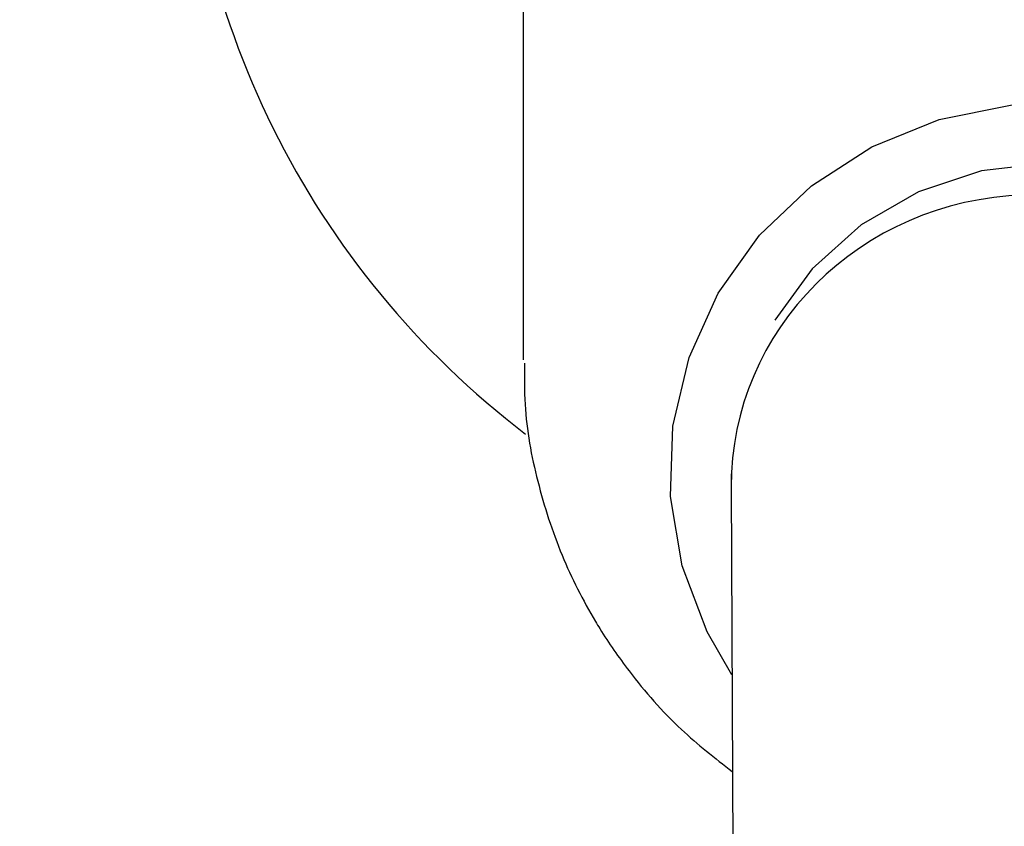
# Model space of a CAD drawing. Units: millimetres. Extents: x 584 to 1449, y 417 to 1471.
# Drawn here: x 955 to 958, y 898 to 900 of the extents above; entities that cross this region are included whole.
import ezdxf

# ---------------------------------------------------------------- set-up
doc = ezdxf.new("R2010")
doc.units = ezdxf.units.MM
doc.header["$LTSCALE"] = 100
doc.styles.add('SLDTEXTSTYLE0', font='TXT', dxfattribs={"width": 0.75})
doc.dimstyles.new('SLDDIMSTYLE4', dxfattribs={"dimtxt": 15.875, "dimasz": 8, "dimexe": 0, "dimexo": 0.0625, "dimgap": 3.96875, "dimtad": 2, "dimdec": 0, "dimrnd": 1e-09, "dimzin": 12, "dimdsep": 46, "dimtxsty": 'SLDTEXTSTYLE0', "dimblk1": 'DOT', "dimblk2": 'DOT', "dimsah": 1, "dimcen": 0.09, "dimse1": 1, "dimse2": 1, "dimadec": 0, "dimazin": 3, "dimtfac": 1, "dimtdec": 0, "dimtofl": 0, "dimtmove": 0, "dimatfit": 3, "dimldrblk": 'DOT', "dimfxl": 0, "dimfrac": 2, "dimtolj": 1, "dimtzin": 12, "dimarcsym": 0})

# ---------------------------------------------------------------- blocks, each defined once
blk = doc.blocks.new('_Dot')
at = {"color": 0, "linetype": 'ByBlock', "lineweight": -2}
blk.add_line((-0.5, 0), (-1, 0), dxfattribs=at)
at = {"color": 0, "linetype": 'ByBlock', "const_width": 0.5}
blk.add_lwpolyline([(-0.25, 0, 1), (0.25, 0, 1)], format="xyb", close=True, dxfattribs=at)
blk = doc.blocks.new('_D_11')
at = {"color": 7, "linetype": 'Continuous', "lineweight": 18}
blk.add_line((604.7852, 630.5415), (604.7852, 1273.9686), dxfattribs=at)
at = {"color": 7, "linetype": 'Continuous', "lineweight": 18, "xscale": 8, "yscale": 8}
for p, rotation in [((604.7852, 1273.9686), 90.0000000000004), ((604.7852, 630.5415), 270.0000000000004)]:
    blk.add_blockref('_Dot', p, dxfattribs=dict(at, rotation=rotation))
at = {"color": 7, "linetype": 'Continuous', "lineweight": 18, "insert": (584.3213, 934.6602), "char_height": 15.875, "attachment_point": 1, "rotation": 90, "style": 'SLDTEXTSTYLE0'}
blk.add_mtext('643', dxfattribs=at)

msp = doc.modelspace()

# ---------------------------------------------------------------- linework, layer by layer
at = {"color": 7, "linetype": 'Continuous', "lineweight": 25}
for p, q in [((956.4165, 900.386), (956.4165, 899.011)), ((956.9665, 898.7101), (956.9665, 898.6777)), ((956.9665, 898.6747), (957.0132, 887.1918))]:
    msp.add_line(p, q, dxfattribs=at)
at = {"color": 7, "linetype": 'Continuous', "lineweight": 25, "flags": 128}
for points in [[(956.9685, 898.1787), (956.9028, 898.292), (956.837, 898.4666), (956.8065, 898.6501), (956.8126, 898.8359), (956.855, 899.0171), (956.9321, 899.1874), (957.0412, 899.3405), (957.1783, 899.4708), (957.3385, 899.5738), (957.5159, 899.6456), (957.7042, 899.6837), (957.8966, 899.6866), (958.086, 899.6544), (958.2658, 899.5881), (958.4293, 899.4901), (958.5706, 899.364), (958.6847, 899.2144), (958.6847, 899.2144)], [(958.5678, 898.3469), (958.6225, 898.4772), (958.6564, 898.6443), (958.6535, 898.8146), (958.6142, 898.9805), (958.5399, 899.135), (958.434, 899.2711), (958.3011, 899.383), (958.1471, 899.4658), (957.9786, 899.5158), (957.803, 899.5309), (957.628, 899.5104), (957.4613, 899.4552), (957.31, 899.3677), (957.1809, 899.2518), (957.0816, 899.1159)]]:
    msp.add_lwpolyline(points, dxfattribs=at)
at = {"color": 7, "linetype": 'Continuous', "lineweight": 25}
msp.add_arc((957.8165, 900.6448), 2.3, 180, 232.7077, dxfattribs=at)
msp.add_ellipse((957.7665, 898.6778), major_axis=(0.8, 0.0016), ratio=0.961082, start_param=1.600868, end_param=3.143547, dxfattribs=at)
msp.add_open_spline([(956.4205, 899.0019), (956.42, 898.9656), (956.4188, 898.8606), (956.4513, 898.689), (956.5136, 898.496), (956.5777, 898.3692), (956.639, 898.2685), (956.7085, 898.1685), (956.8227, 898.0376), (956.9235, 897.959), (956.9695, 897.9231)], degree=3, knots=[0, 0, 0, 0, 0.086868, 0.251081, 0.415215, 0.571276, 0.588854, 0.696906, 0.861407, 1, 1, 1, 1], dxfattribs=at)

# ---------------------------------------------------------------- dimensions: what is measured, and where the dimension line sits
at = {"color": 7, "linetype": 'Continuous', "lineweight": 18}
dim = msp.add_linear_dim(base=(604.7852, 630.5415), p1=(1170.4937, 1273.9686), p2=(858.1457, 630.5415), angle=90, dimstyle='SLDDIMSTYLE4', dxfattribs=at)
dim.commit()
dim.dimension.update_dxf_attribs({"geometry": '_D_11', "text_midpoint": (604.7852, 952.255), "dimtype": 160})

doc.saveas('drawing.dxf')
